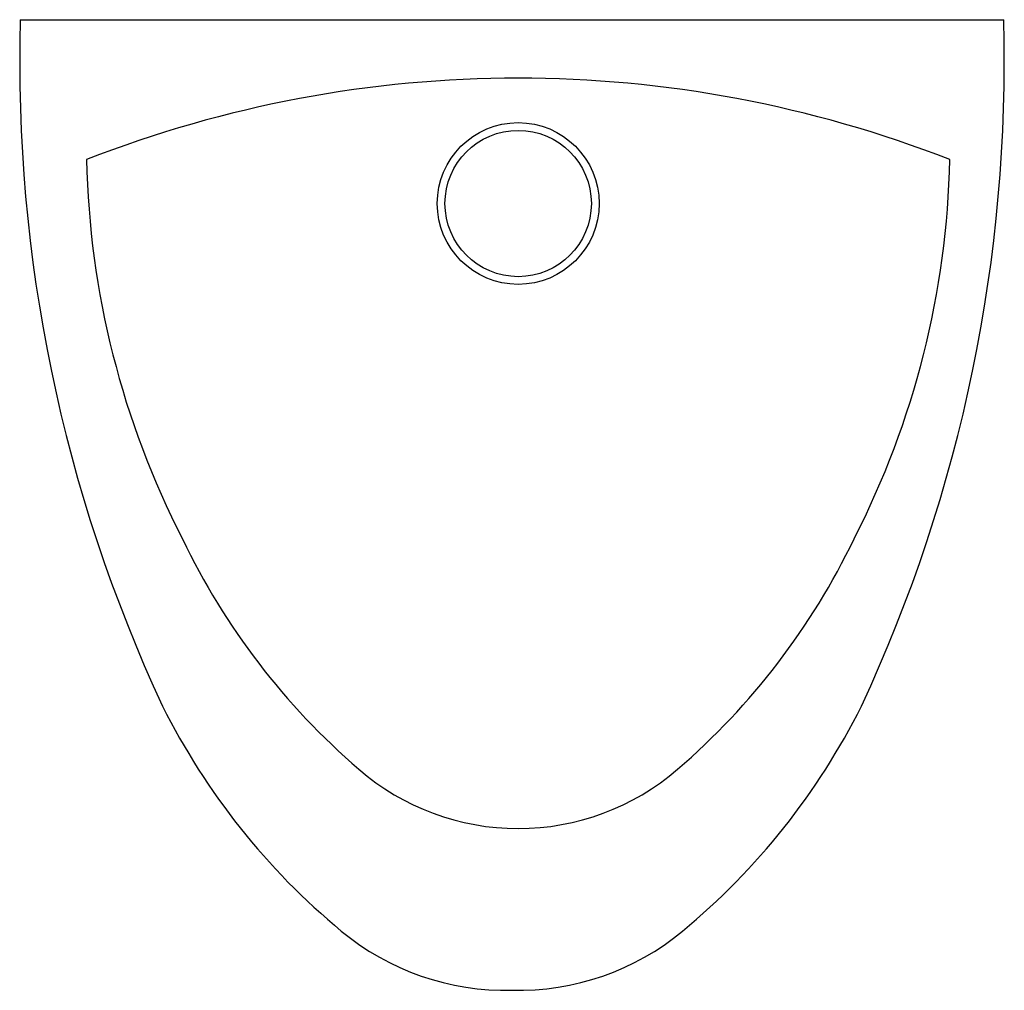
# Model space of a CAD drawing. Units: inches. Extents: x 1045 to 1349, y 1148 to 1448.
import ezdxf

# ---------------------------------------------------------------- set-up
doc = ezdxf.new("R2010")
doc.units = ezdxf.units.IN
doc.header["$MEASUREMENT"] = 0
doc.layers.add('freecads.com', color=7, linetype='Continuous')

msp = doc.modelspace()

# ---------------------------------------------------------------- linework, layer by layer
at = {"layer": 'freecads.com'}
for p, q in [((1045.34, 1447.99), (1199.17, 1447.99)), ((1199.17, 1447.99), (1349.17, 1447.99))]:
    msp.add_line(p, q, dxfattribs=at)
for radius in [25, 22.61]:
    msp.add_circle((1199.17, 1391.17), radius, dxfattribs=at)
for centre, radius, start, end in [((1516.61, 1434.98), 471.45, 178.4184, 204.9834), ((877.9, 1434.98), 471.45, 335.0166, 1.5816), ((1199.17, 1064.08), 365.82, 68.6212, 111.3788), ((1335.26, 1410.44), 269.5, 181.2125, 207.1356), ((1063.09, 1410.44), 269.5, 332.8644, 358.7875), ((1293.37, 1382.54), 219.57, 205.641, 229.2076), ((1104.98, 1382.54), 219.57, 310.7924, 334.359), ((1281.96, 1332.2), 215.43, 206.5651, 230.3607), ((1112.55, 1332.2), 215.43, 309.6393, 333.4349), ((1199.17, 1273.38), 75.39, 229.2076, 270), ((1199.17, 1273.38), 75.39, 270, 310.7924), ((1195.34, 1227.64), 79.65, 230.3607, 271.3777), ((1199.17, 1227.64), 79.65, 268.6223, 309.6393)]:
    msp.add_arc(centre, radius, start, end, dxfattribs=at)

doc.saveas('drawing.dxf')
